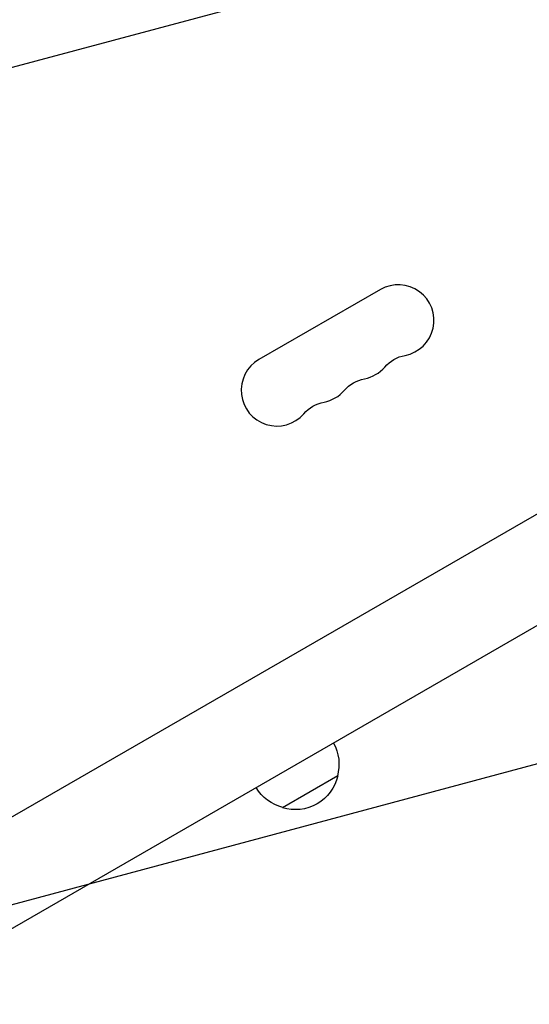
# Model space of a CAD drawing. Units: millimetres. Extents: x -3552 to 4077, y -4062 to 5184.
# Drawn here: x 1666 to 1866, y 25 to 412 of the extents above; entities that cross this region are included whole.
import ezdxf

# ---------------------------------------------------------------- set-up
doc = ezdxf.new("R2010")
doc.units = ezdxf.units.MM
doc.header["$LTSCALE"] = 20
doc.linetypes.add('HIDDEN', pattern=[9.525, 6.35, -3.175])
for name, color, linetype in [('2d', 230, 'Continuous'), ('EN-Free_Space', 10, 'HIDDEN'), ('EN-Free_Space_Hatch', 10, 'HIDDEN')]:
    doc.layers.add(name, color=color, linetype=linetype)

msp = doc.modelspace()

# ---------------------------------------------------------------- hatches: boundary and pattern name
at = {"layer": 'EN-Free_Space_Hatch'}
h = msp.add_hatch(dxfattribs=at)
h.set_pattern_fill('ANSI31', color=256, scale=100, angle=150)
h.set_pattern_definition([(15, (1998.52, 811.5), (-82.175, 306.681), [])])
edge = h.paths.add_edge_path()
edge.add_arc((1998.52, 811.5), 1000, 507.91416, 510, ccw=False)
edge.add_line((1151.27, 1342.69), (1286.18, 1565.01))
edge.add_line((1286.18, 1565.01), (932.77, 2859.58))
edge.add_arc((1893.15, 3138.26), 1000, 150, 196.18153, ccw=False)
edge.add_arc((1893.15, 3138.26), 1000, 14.44793, 150, ccw=False)
edge.add_line((2861.53, 3387.76), (3028.47, 2739.81))
edge.add_line((3028.47, 2739.81), (3206.2, 2076.52))
edge.add_arc((1170.63, 1579.78), 2095.3, 331.7064, 373.71384, ccw=False)
edge.add_line((3015.61, 586.63), (2885.5, 349.69))
edge.add_arc((1998.52, 811.5), 1000, 330, 332.49635, ccw=False)
edge.add_arc((1998.52, 811.5), 1000, 150, 330, ccw=False)

# ---------------------------------------------------------------- linework, layer by layer
at = {"layer": '2d'}
for p, q in [((1807.78, 305.87), (1760.15, 278.37)), ((1610.57, 68.45), (1969.1, 275.46)), ((1629.57, 35.55), (1991.57, 244.55)), ((1791.02, 114.9), (1769.37, 102.4))]:
    msp.add_line(p, q, dxfattribs=at)
for centre, start, end in [((1814.78, 293.74), 280.8901, 120), ((1767.15, 266.24), 120, 319.1099), ((1798.9, 284.58), 280.8901, 319.1099), ((1783.03, 275.41), 280.8901, 319.1099)]:
    msp.add_arc(centre, 14, start, end, dxfattribs=at)
at = {"layer": '2d', "extrusion": (0, 0, -1)}
for centre, radius, start, end in [((-1820.07, 266.25), 14, 40.8901, 79.1099), ((-1804.19, 257.08), 14, 40.8901, 79.1099), ((-1788.32, 247.92), 14, 40.8901, 79.1099), ((-1774.53, 119.46), 17, 150.6413, 195.8135), ((-1774.43, 118.63), 17, 192.6679, 287.3321), ((-1773.66, 118.96), 17, 284.1865, 329.3587)]:
    msp.add_arc(centre, radius, start, end, dxfattribs=at)
at = {"layer": 'EN-Free_Space', "flags": 128}
msp.add_lwpolyline([(1132.49, 1311.5, -0.009101), (1151.27, 1342.69), (1286.18, 1565.01), (932.77, 2859.58, -0.204277), (1027.13, 3638.26, -0.671669), (2861.53, 3387.76), (3028.47, 2739.81), (3206.2, 2076.52, -0.185373), (3015.61, 586.63), (2885.5, 349.69, -0.010893), (2864.54, 311.5, -1)], format="xyb", close=True, dxfattribs=at)

doc.saveas('drawing.dxf')
